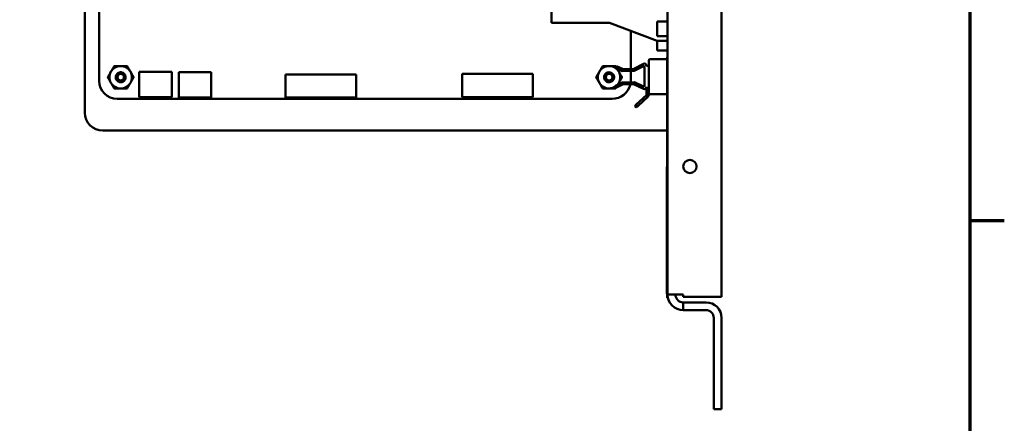
# Model space of a CAD drawing. Units: inches. Extents: x 1.5 to 64.5, y 0.7 to 50.2.
# Drawn here: x 50.5 to 64.2, y 9.9 to 15.5 of the extents above; entities that cross this region are included whole.
import ezdxf

# ---------------------------------------------------------------- set-up
doc = ezdxf.new("R2010")
doc.units = ezdxf.units.IN
doc.header["$LTSCALE"] = 3
doc.header["$MEASUREMENT"] = 0
doc.layers.get('0').update_dxf_attribs({"lineweight": 25})
doc.layers.add('Border (ANSI)', color=7, linetype='Continuous', lineweight=70)
doc.layers.add('Visible (ANSI)', color=7, linetype='Continuous', lineweight=50)

# ---------------------------------------------------------------- blocks, each defined once
blk = doc.blocks.new('Borders Default Border')
at = {"layer": 'Border (ANSI)'}
blk.add_line((21.25, 4.25), (21.41, 4.25), dxfattribs=at)
at = {"layer": 'Border (ANSI)', "flags": 128}
blk.add_lwpolyline([(0.75, 0.5), (0.75, 16.5), (21.25, 16.5), (21.25, 0.5), (0.75, 0.5)], dxfattribs=at)

msp = doc.modelspace()

# ---------------------------------------------------------------- linework, layer by layer
at = {"layer": 'Visible (ANSI)'}
for p, q in [((60.296, 39.316), (60.296, 11.684)), ((59.546, 11.716), (59.546, 31.692)), ((51.436, 22.25), (51.436, 14.25)), ((51.636, 14.695), (51.636, 21.805)), ((57.929, 15.5), (57.929, 16.5)), ((58.738, 15.5), (57.929, 15.5)), ((59.401, 15.25), (58.738, 15.5)), ((59.401, 15.52), (59.401, 15.315)), ((59.546, 15.52), (59.401, 15.52)), ((59.033, 15.389), (59.033, 14.856)), ((59.401, 15.315), (59.546, 15.315)), ((59.401, 15.243), (59.401, 15.25)), ((59.546, 15.25), (59.401, 15.25)), ((59.401, 15.243), (59.401, 15.118)), ((59.546, 15.118), (59.401, 15.118)), ((59.282, 14.974), (59.282, 14.527)), ((59.541, 14.994), (59.302, 14.994)), ((59.546, 15.023), (59.541, 15.023)), ((59.541, 14.505), (59.541, 15.023)), ((52.195, 14.465), (52.195, 14.819)), ((52.195, 14.819), (52.647, 14.819)), ((52.647, 14.819), (52.647, 14.465)), ((52.744, 14.461), (52.744, 14.815)), ((52.744, 14.815), (53.196, 14.815)), ((53.196, 14.815), (53.196, 14.461)), ((58.821, 14.87), (58.834, 14.898)), ((58.913, 14.826), (58.821, 14.87)), ((58.834, 14.898), (58.926, 14.854)), ((59.079, 14.831), (58.913, 14.826)), ((58.926, 14.854), (59.066, 14.857)), ((59.033, 14.829), (59.033, 14.703)), ((59.066, 14.857), (59.209, 14.93)), ((59.208, 14.897), (59.079, 14.831)), ((59.223, 14.624), (59.223, 14.888)), ((59.252, 14.904), (59.282, 14.904)), ((59.538, 14.885), (59.538, 14.895)), ((59.541, 14.895), (59.538, 14.895)), ((59.538, 14.85), (59.538, 14.885)), ((59.538, 14.807), (59.538, 14.85)), ((59.538, 14.805), (59.538, 14.807)), ((59.541, 14.807), (59.538, 14.807)), ((59.538, 14.793), (59.538, 14.805)), ((59.541, 14.805), (59.538, 14.805)), ((55.213, 14.781), (54.229, 14.781)), ((54.229, 14.781), (54.229, 14.459)), ((55.213, 14.459), (55.213, 14.781)), ((57.671, 14.79), (56.687, 14.79)), ((56.687, 14.79), (56.687, 14.468)), ((57.671, 14.468), (57.671, 14.79)), ((58.822, 14.626), (58.912, 14.672)), ((58.912, 14.672), (59.083, 14.675)), ((59.083, 14.675), (59.208, 14.615)), ((59.538, 14.758), (59.538, 14.793)), ((59.538, 14.715), (59.538, 14.758)), ((59.538, 14.697), (59.538, 14.715)), ((59.538, 14.687), (59.538, 14.697)), ((59.541, 14.697), (59.538, 14.697)), ((59.541, 14.687), (59.538, 14.687)), ((59.538, 14.684), (59.538, 14.687)), ((59.541, 14.684), (59.538, 14.684)), ((58.835, 14.599), (58.822, 14.626)), ((58.926, 14.646), (58.835, 14.599)), ((59.07, 14.648), (58.926, 14.646)), ((59.208, 14.582), (59.07, 14.648)), ((59.252, 14.495), (59.252, 14.61)), ((59.282, 14.527), (59.282, 14.495)), ((58.772, 14.442), (51.889, 14.442)), ((52.647, 14.465), (52.195, 14.465)), ((53.196, 14.461), (52.744, 14.461)), ((54.229, 14.459), (55.213, 14.459)), ((56.687, 14.468), (57.671, 14.468)), ((59.11, 14.362), (59.252, 14.495)), ((59.273, 14.473), (59.13, 14.34)), ((59.252, 14.495), (59.273, 14.473)), ((59.541, 14.507), (59.302, 14.507)), ((59.541, 14.42), (59.541, 14.505)), ((59.546, 14.505), (59.541, 14.505)), ((59.541, 13.496), (59.541, 14.42)), ((59.11, 14.362), (59.088, 14.342)), ((59.088, 14.342), (59.108, 14.32)), ((59.108, 14.32), (59.13, 14.34)), ((59.13, 14.34), (59.11, 14.362)), ((51.686, 14), (59.541, 14)), ((59.536, 11.726), (59.536, 13.496)), ((59.546, 13.496), (59.536, 13.496)), ((59.546, 11.726), (59.536, 11.726)), ((59.541, 11.67), (59.541, 11.726)), ((59.541, 11.67), (59.546, 11.67)), ((59.546, 11.716), (59.762, 11.716)), ((59.546, 11.716), (59.546, 11.67)), ((59.762, 11.684), (59.762, 11.716)), ((60.296, 11.684), (59.762, 11.684)), ((59.762, 11.608), (60.08, 11.608)), ((59.762, 11.608), (59.762, 11.5)), ((59.762, 11.5), (60.08, 11.5)), ((60.188, 10.123), (60.188, 11.392)), ((60.296, 10.123), (60.296, 11.392)), ((60.188, 10.123), (60.296, 10.123))]:
    msp.add_line(p, q, dxfattribs=at)
for centre, radius in [((51.936, 14.743), 0.0456), ((58.731, 14.743), 0.0456), ((59.856, 13.5), 0.0925)]:
    msp.add_circle(centre, radius, dxfattribs=at)
for centre, radius, start, end in [((59.223, 14.904), 0.0295, 0, 117.1309), ((59.302, 14.974), 0.02, 90, 180), ((51.936, 14.743), 0.156, 150, 210), ((51.936, 14.743), 0.156, 90, 150), ((51.936, 14.743), 0.156, 30, 90), ((51.936, 14.743), 0.069, 45, 76.838), ((51.936, 14.743), 0.156, 330, 30), ((58.731, 14.743), 0.156, 150, 210), ((58.731, 14.743), 0.156, 90, 150), ((58.731, 14.743), 0.156, 54.8561, 90), ((58.731, 14.743), 0.069, 50.0721, 81.9101), ((58.731, 14.743), 0.069, 5.0721, 50.0721), ((58.731, 14.743), 0.156, 30, 53.6639), ((58.731, 14.743), 0.156, 330, 30), ((59.213, 14.888), 0.01, 0, 117.1309), ((51.889, 14.695), 0.253, 180.0019, 269.9886), ((51.936, 14.743), 0.156, 210, 270), ((51.936, 14.743), 0.0487, 54.0525, 99.0525), ((51.936, 14.743), 0.156, 270, 330), ((51.936, 14.743), 0.069, 0, 45), ((58.731, 14.743), 0.156, 210, 270), ((58.731, 14.743), 0.0487, 59.1246, 104.1246), ((58.731, 14.743), 0.156, 318.1033, 330), ((58.772, 14.703), 0.261, 353.6428, 0.0021), ((58.731, 14.743), 0.156, 270, 307.1928), ((58.772, 14.703), 0.261, 269.9885, 347.7502), ((59.213, 14.624), 0.01, 244.5296, 0), ((59.222, 14.61), 0.0306, 244.5296, 0), ((59.302, 14.527), 0.02, 180, 270), ((59.252, 14.495), 0.03, 313.0119, 0), ((51.686, 14.25), 0.25, 180, 270), ((59.762, 11.716), 0.216, 180, 270), ((59.762, 11.716), 0.108, 180, 270), ((60.08, 11.392), 0.216, 0, 90), ((60.08, 11.392), 0.108, 0, 90)]:
    msp.add_arc(centre, radius, start, end, dxfattribs=at)
for points, weights in [([(51.756, 14.743), (51.78, 14.785), (51.801, 14.821)], [1.77382556355, 1.91103144839, 1.91103144839]), ([(51.801, 14.821), (51.822, 14.857), (51.846, 14.899)], [1.91103144839, 1.91103144839, 1.77382556355]), ([(51.846, 14.899), (51.894, 14.899), (51.936, 14.899)], [1.77382556355, 1.91103144839, 1.91103144839]), ([(51.936, 14.899), (51.978, 14.899), (52.026, 14.899)], [1.91103144839, 1.91103144839, 1.77382556355]), ([(52.026, 14.899), (52.051, 14.857), (52.071, 14.821)], [1.77382556355, 1.91103144839, 1.91103144839]), ([(52.071, 14.821), (52.092, 14.785), (52.117, 14.743)], [1.91103144839, 1.91103144839, 1.77382556355]), ([(58.551, 14.743), (58.575, 14.785), (58.596, 14.821)], [1.77382556355, 1.91103144839, 1.91103144839]), ([(58.596, 14.821), (58.617, 14.857), (58.641, 14.899)], [1.91103144839, 1.91103144839, 1.77382556355]), ([(58.641, 14.899), (58.689, 14.899), (58.731, 14.899)], [1.77382556355, 1.91103144839, 1.91103144839]), ([(58.731, 14.899), (58.773, 14.899), (58.821, 14.899)], [1.91103144839, 1.91103144839, 1.77382556355]), ([(58.821, 14.899), (58.825, 14.893), (58.829, 14.887)], [1.77382556355, 1.79361048405, 1.81054244325]), ([(58.845, 14.859), (58.856, 14.84), (58.866, 14.821)], [1.87518277825, 1.91103144839, 1.91103144839]), ([(58.866, 14.821), (58.887, 14.785), (58.912, 14.743)], [1.91103144839, 1.91103144839, 1.77382556355]), ([(51.801, 14.665), (51.78, 14.701), (51.756, 14.743)], [1.91103144839, 1.91103144839, 1.77382556355]), ([(51.846, 14.587), (51.822, 14.629), (51.801, 14.665)], [1.77382556355, 1.91103144839, 1.91103144839]), ([(52.071, 14.665), (52.051, 14.629), (52.026, 14.587)], [1.91103144839, 1.91103144839, 1.77382556355]), ([(52.117, 14.743), (52.092, 14.701), (52.071, 14.665)], [1.77382556355, 1.91103144839, 1.91103144839]), ([(58.596, 14.665), (58.575, 14.701), (58.551, 14.743)], [1.91103144839, 1.91103144839, 1.77382556355]), ([(58.641, 14.587), (58.617, 14.629), (58.596, 14.665)], [1.77382556355, 1.91103144839, 1.91103144839]), ([(58.866, 14.665), (58.86, 14.653), (58.853, 14.641)], [1.91103144839, 1.91103144839, 1.89695756317]), ([(58.912, 14.743), (58.887, 14.701), (58.866, 14.665)], [1.77382556355, 1.91103144839, 1.91103144839]), ([(51.936, 14.587), (51.894, 14.587), (51.846, 14.587)], [1.91103144839, 1.91103144839, 1.77382556355]), ([(52.026, 14.587), (51.978, 14.587), (51.936, 14.587)], [1.77382556355, 1.91103144839, 1.91103144839]), ([(58.731, 14.587), (58.689, 14.587), (58.641, 14.587)], [1.91103144839, 1.91103144839, 1.77382556355]), ([(58.821, 14.587), (58.773, 14.587), (58.731, 14.587)], [1.77382556355, 1.91103144839, 1.91103144839]), ([(58.832, 14.606), (58.827, 14.596), (58.821, 14.587)], [1.82718471271, 1.80377350901, 1.77382556355])]:
    msp.add_rational_spline(points, weights, degree=2, dxfattribs=at)
for points, knots in [([(52.005, 14.743), (52.005, 14.734), (52.004, 14.726), (51.997, 14.709), (51.992, 14.702), (51.98, 14.689), (51.973, 14.684), (51.957, 14.676), (51.947, 14.674), (51.929, 14.674), (51.921, 14.675), (51.904, 14.681), (51.896, 14.686), (51.883, 14.699), (51.877, 14.706), (51.87, 14.722), (51.868, 14.731), (51.867, 14.749), (51.868, 14.758), (51.874, 14.775), (51.879, 14.783), (51.892, 14.796), (51.899, 14.802), (51.915, 14.809), (51.924, 14.812), (51.94, 14.812), (51.946, 14.812), (51.952, 14.81)], [-5.3884797, -5.3884797, -5.3884797, -5.3884797, -5.32099, -5.32099, -5.2533467, -5.2533467, -5.184714, -5.184714, -5.1134424, -5.1134424, -5.044872, -5.044872, -4.9736691, -4.9736691, -4.9051599, -4.9051599, -4.8340249, -4.8340249, -4.7655757, -4.7655757, -4.6945081, -4.6945081, -4.6261176, -4.6261176, -4.5551166, -4.5551166, -4.5073798, -4.5073798, -4.5073798, -4.5073798]), ([(51.985, 14.792), (51.982, 14.794), (51.98, 14.796), (51.974, 14.8), (51.971, 14.802), (51.962, 14.806), (51.955, 14.808), (51.942, 14.81), (51.933, 14.81), (51.914, 14.805), (51.907, 14.802), (51.895, 14.793), (51.888, 14.787), (51.879, 14.771), (51.876, 14.763), (51.874, 14.749), (51.874, 14.741), (51.879, 14.723), (51.882, 14.716), (51.89, 14.705), (51.895, 14.699), (51.91, 14.69), (51.917, 14.688), (51.93, 14.686), (51.938, 14.686), (51.954, 14.69), (51.96, 14.693), (51.97, 14.7), (51.976, 14.705), (51.984, 14.718), (51.986, 14.725), (51.988, 14.736), (51.989, 14.743), (51.985, 14.758), (51.982, 14.764), (51.976, 14.773), (51.972, 14.778), (51.965, 14.782)], [-40.221071, -40.221071, -40.221071, -40.221071, -36.425911, -36.425911, -32.775969, -32.775969, -25.605606, -25.605606, -18.738266, -18.738266, -13.43749, -13.43749, -9.669483, -9.669483, -6.791588, -6.791588, -4.801706, -4.801706, -3.298344, -3.298344, -2.288642, -2.288642, -1.54879, -1.54879, -1.050449, -1.050449, -0.688959, -0.688959, -0.445662, -0.445662, -0.270028, -0.270028, -0.149564, -0.149564, -0.062325, -0.062325, 0, 0, 0, 0]), ([(58.8, 14.749), (58.801, 14.74), (58.8, 14.732), (58.795, 14.715), (58.791, 14.707), (58.78, 14.693), (58.773, 14.687), (58.757, 14.678), (58.749, 14.676), (58.731, 14.673), (58.722, 14.674), (58.704, 14.679), (58.696, 14.683), (58.682, 14.694), (58.676, 14.701), (58.667, 14.717), (58.664, 14.725), (58.662, 14.743), (58.662, 14.752), (58.667, 14.77), (58.671, 14.778), (58.682, 14.792), (58.689, 14.798), (58.704, 14.807), (58.713, 14.81), (58.729, 14.812), (58.735, 14.812), (58.741, 14.811)], [-5.3884797, -5.3884797, -5.3884797, -5.3884797, -5.32099, -5.32099, -5.2533467, -5.2533467, -5.184714, -5.184714, -5.1134424, -5.1134424, -5.044872, -5.044872, -4.9736691, -4.9736691, -4.9051599, -4.9051599, -4.8340249, -4.8340249, -4.7655757, -4.7655757, -4.6945081, -4.6945081, -4.6261176, -4.6261176, -4.5551166, -4.5551166, -4.5073798, -4.5073798, -4.5073798, -4.5073798]), ([(58.775, 14.796), (58.773, 14.798), (58.77, 14.8), (58.764, 14.803), (58.76, 14.805), (58.751, 14.808), (58.744, 14.809), (58.731, 14.81), (58.722, 14.81), (58.704, 14.803), (58.696, 14.799), (58.686, 14.789), (58.68, 14.782), (58.672, 14.765), (58.67, 14.757), (58.669, 14.744), (58.669, 14.735), (58.676, 14.718), (58.68, 14.711), (58.688, 14.701), (58.694, 14.696), (58.71, 14.688), (58.717, 14.686), (58.73, 14.686), (58.738, 14.686), (58.753, 14.692), (58.76, 14.695), (58.768, 14.703), (58.774, 14.708), (58.781, 14.723), (58.783, 14.729), (58.783, 14.741), (58.783, 14.748), (58.779, 14.762), (58.775, 14.768), (58.768, 14.776), (58.763, 14.781), (58.756, 14.785)], [-40.221071, -40.221071, -40.221071, -40.221071, -36.425911, -36.425911, -32.775969, -32.775969, -25.605606, -25.605606, -18.738266, -18.738266, -13.43749, -13.43749, -9.669483, -9.669483, -6.791588, -6.791588, -4.801706, -4.801706, -3.298344, -3.298344, -2.288642, -2.288642, -1.54879, -1.54879, -1.050449, -1.050449, -0.688959, -0.688959, -0.445662, -0.445662, -0.270028, -0.270028, -0.149564, -0.149564, -0.062325, -0.062325, 0, 0, 0, 0]), ([(58.719, 14.79), (58.725, 14.793), (58.73, 14.794), (58.739, 14.796), (58.745, 14.796), (58.757, 14.794), (58.763, 14.792), (58.773, 14.787), (58.779, 14.783), (58.789, 14.772), (58.792, 14.768), (58.798, 14.757), (58.799, 14.752), (58.8, 14.749)], [-0.1815246, -0.1815246, -0.1815246, -0.1815246, -0.1515454, -0.1515454, -0.1149385, -0.1149385, -0.0693399, -0.0693399, -0.0389475, -0.0389475, -0.0231751, -0.0231751, 0, 0, 0, 0]), ([(51.928, 14.791), (51.934, 14.793), (51.939, 14.794), (51.949, 14.795), (51.954, 14.795), (51.966, 14.792), (51.972, 14.789), (51.982, 14.783), (51.988, 14.779), (51.996, 14.767), (51.999, 14.763), (52.004, 14.752), (52.005, 14.746), (52.005, 14.743)], [-0.1815246, -0.1815246, -0.1815246, -0.1815246, -0.1515454, -0.1515454, -0.1149385, -0.1149385, -0.0693399, -0.0693399, -0.0389475, -0.0389475, -0.0231751, -0.0231751, 0, 0, 0, 0])]:
    msp.add_open_spline(points, degree=3, knots=knots, dxfattribs=at)

# ---------------------------------------------------------------- block references
at = {"xscale": 3, "yscale": 3, "zscale": 3}
msp.add_blockref('Borders Default Border', (0, 0), dxfattribs=at)

doc.saveas('drawing.dxf')
